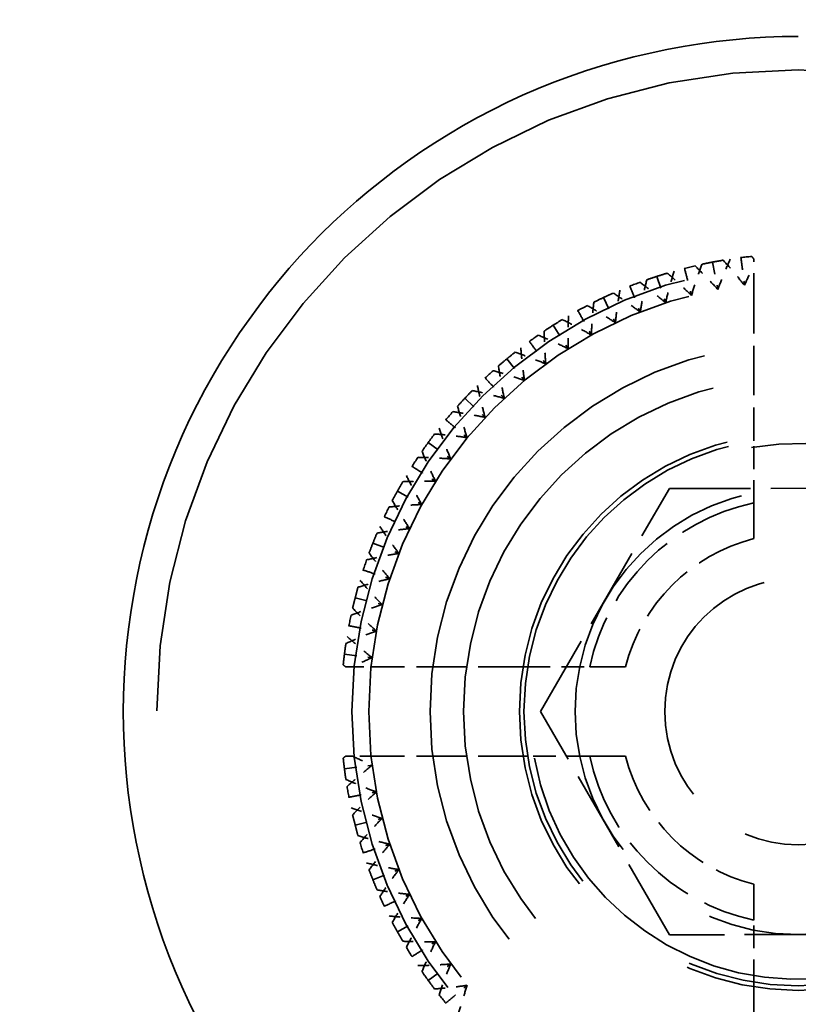
# Model space of a CAD drawing. Units: millimetres. Extents: x 40 to 4716, y 40 to 3324.
# Drawn here: x 1004 to 1011, y 2618 to 2627 of the extents above; entities that cross this region are included whole.
import ezdxf

# ---------------------------------------------------------------- set-up
doc = ezdxf.new("R2010")
doc.units = ezdxf.units.MM
doc.header["$LTSCALE"] = 4
doc.linetypes.add('DASHED', pattern=[0.2068, 0.1655, -0.0413])
doc.layers.add('Dimensions(ISO)', color=7, linetype='Continuous', lineweight=25)
doc.layers.add('Hidden Edges(ISO)', color=7, linetype='DASHED', lineweight=35)
doc.styles.add('Current-BSI', font='ARIAL.TTF')
doc.dimstyles.new('DEFAULT-ISO', dxfattribs={"dimscale": 4, "dimtxt": 3.5, "dimasz": 2.5, "dimexe": 3.175, "dimexo": 0, "dimgap": 0.762, "dimtad": 1, "dimdec": 0, "dimrnd": 1e-08, "dimzin": 0, "dimdsep": 46, "dimtxsty": 'Current-BSI', "dimcen": 0.09, "dimdle": 10, "dimclrd": 7, "dimclre": 7, "dimclrt": 7, "dimazin": 0, "dimtfac": 1, "dimtmove": 0, "dimatfit": 3, "dimfxl": 1, "dimtolj": 1, "dimtzin": 0, "dimlwd": 25, "dimlwe": 25, "dimarcsym": 0})

# ---------------------------------------------------------------- blocks, each defined once
blk = doc.blocks.new('*D8')
at = {"layer": 'Defpoints', "color": 0, "linetype": 'Continuous'}
for p in [(1011.1204, 2732.7227), (1011.1204, 2682.8727), (861.1204, 2596.6727)]:
    blk.add_point(p, dxfattribs=at)
at = {"layer": 'Dimensions(ISO)', "color": 7, "linetype": 'Continuous', "lineweight": 25}
for p, q in [((861.1204, 2596.6727), (861.1204, 2745.4227)), ((1011.1204, 2682.8727), (1011.1204, 2745.4227)), ((871.1204, 2732.7227), (1001.1204, 2732.7227))]:
    blk.add_line(p, q, dxfattribs=at)
at = {"layer": 'Dimensions(ISO)', "color": 7, "linetype": 'Continuous'}
for points in [[(871.1204, 2734.3893), (871.1204, 2731.056), (861.1204, 2732.7227)], [(1001.1204, 2734.3893), (1001.1204, 2731.056), (1011.1204, 2732.7227)]]:
    blk.add_solid(points, dxfattribs=at)
at = {"layer": 'Dimensions(ISO)', "color": 7, "linetype": 'Continuous', "lineweight": 25, "insert": (893.883, 2776.6165), "char_height": 40, "attachment_point": 1, "style": 'Current-BSI'}
blk.add_mtext('\\A1;150', dxfattribs=at)

msp = doc.modelspace()

# ---------------------------------------------------------------- linework, layer by layer
at = {"layer": 'Hidden Edges(ISO)', "color": 30, "ltscale": 0.107915}
msp.add_line((1010.7204, 2624.5518), (1010.7204, 2624.7788), dxfattribs=at)
at = {"layer": 'Hidden Edges(ISO)', "color": 30, "ltscale": 0.168172}
for p, q in [((1010.3521, 2624.75), (1010.399, 2624.5045)), ((1009.8534, 2624.622), (1009.9307, 2624.3842)), ((1009.3747, 2624.4325), (1009.4811, 2624.2063)), ((1008.9235, 2624.1844), (1009.0574, 2623.9733)), ((1008.5069, 2623.8818), (1008.6663, 2623.6891)), ((1008.1316, 2623.5293), (1008.3139, 2623.3582)), ((1007.8034, 2623.1326), (1008.0057, 2622.9856)), ((1007.5275, 2622.6979), (1007.7466, 2622.5774)), ((1007.3083, 2622.232), (1007.5407, 2622.14)), ((1007.1492, 2621.7423), (1007.3913, 2621.6801)), ((1007.0527, 2621.2365), (1007.3007, 2621.2052)), ((1007.0527, 2620.2088), (1007.3007, 2620.2401)), ((1007.1492, 2619.703), (1007.3913, 2619.7652)), ((1007.3083, 2619.2134), (1007.5407, 2619.3054)), ((1007.5275, 2618.7475), (1007.7466, 2618.8679)), ((1007.8034, 2618.3128), (1008.0057, 2618.4597))]:
    msp.add_line(p, q, dxfattribs=at)
at = {"layer": 'Hidden Edges(ISO)', "color": 30, "ltscale": 0.66785}
for p, q in [((1010.7204, 2624.5518), (1010.7204, 2623.1484)), ((1008.6946, 2621.1227), (1007.2912, 2621.1227)), ((1008.6946, 2620.3227), (1007.2912, 2620.3227)), ((1010.7204, 2618.2969), (1010.7204, 2616.8935))]:
    msp.add_line(p, q, dxfattribs=at)
at = {"layer": 'Hidden Edges(ISO)', "color": 30, "ltscale": 1.099045}
for p, q in [((1008.811, 2620.7216), (1009.9647, 2622.7221)), ((1009.9647, 2622.7221), (1012.2741, 2622.7232)), ((1009.9667, 2618.7221), (1008.811, 2620.7216)), ((1012.2761, 2618.7232), (1009.9667, 2618.7221))]:
    msp.add_line(p, q, dxfattribs=at)
at = {"layer": 'Hidden Edges(ISO)', "color": 30, "ltscale": 0.078672}
for p, q in [((1007.1257, 2621.1227), (1007.2912, 2621.1227)), ((1007.2912, 2620.3227), (1007.1257, 2620.3227))]:
    msp.add_line(p, q, dxfattribs=at)
at = {"layer": 'Hidden Edges(ISO)', "color": 30, "ltscale": 21.837715}
msp.add_circle((1011.1204, 2620.7227), 5.75, dxfattribs=at)
at = {"layer": 'Hidden Edges(ISO)', "ltscale": 11.961675}
msp.add_circle((1011.1204, 2620.7227), 4, dxfattribs=at)
at = {"layer": 'Hidden Edges(ISO)', "color": 30, "ltscale": 11.513108}
msp.add_circle((1011.1204, 2620.7227), 3.85, dxfattribs=at)
at = {"layer": 'Hidden Edges(ISO)', "color": 30, "ltscale": 9.868364}
msp.add_circle((1011.1204, 2620.7227), 3.3, dxfattribs=at)
at = {"layer": 'Hidden Edges(ISO)', "color": 30, "ltscale": 8.971231}
msp.add_circle((1011.1204, 2620.7227), 3, dxfattribs=at)
at = {"layer": 'Hidden Edges(ISO)', "color": 30, "ltscale": 7.476009}
msp.add_circle((1011.1204, 2620.7227), 2.5, dxfattribs=at)
at = {"layer": 'Hidden Edges(ISO)', "color": 30, "ltscale": 7.351906}
msp.add_circle((1011.1204, 2620.7227), 2.4585, dxfattribs=at)
at = {"layer": 'Hidden Edges(ISO)', "color": 30, "ltscale": 5.980787}
msp.add_circle((1011.1204, 2620.7227), 2, dxfattribs=at)
at = {"layer": 'Hidden Edges(ISO)', "color": 30, "ltscale": 3.576926}
msp.add_circle((1011.1204, 2620.7227), 1.1962, dxfattribs=at)
at = {"layer": 'Hidden Edges(ISO)', "color": 30, "ltscale": 0.091856}
for start, end in [(95.85, 98.55), (103.05, 105.75), (110.25, 112.95), (117.45, 120.15), (124.65, 127.35), (131.85, 134.55), (139.05, 141.75), (146.25, 148.95), (153.45, 156.15), (160.65, 163.35), (167.85, 170.55), (189.45, 192.15), (196.65, 199.35), (203.85, 206.55), (211.05, 213.75), (218.25, 220.95)]:
    msp.add_arc((1011.1204, 2620.7227), 4.1, start, end, dxfattribs=at)
at = {"layer": 'Hidden Edges(ISO)', "color": 30, "ltscale": 5.384942}
msp.add_arc((1011.1204, 2620.7227), 2.401, 190.02776, 100.02776, dxfattribs=at)
at = {"layer": 'Hidden Edges(ISO)', "color": 30, "ltscale": 1.045755}
for start, end in [(102.07567, 167.92433), (192.07567, 257.92433)]:
    msp.add_arc((1011.1204, 2620.7227), 1.912, start, end, dxfattribs=at)
at = {"layer": 'Hidden Edges(ISO)', "color": 30, "ltscale": 0.81124}
for start, end in [(104.47751, 165.52249), (194.47751, 255.52249)]:
    msp.add_arc((1011.1204, 2620.7227), 1.6, start, end, dxfattribs=at)
at = {"layer": 'Hidden Edges(ISO)', "color": 30, "ltscale": 23.357727}
msp.add_open_spline([(1011.1204, 2626.7727), (1011.8965, 2626.7727), (1012.7114, 2626.6148), (1014.1938, 2625.9954), (1014.863, 2625.5344), (1015.9223, 2624.4783), (1016.3872, 2623.8073), (1017.0116, 2622.3188), (1017.1704, 2621.5003), (1017.1704, 2619.9539), (1017.0148, 2619.1396), (1016.3958, 2617.6533), (1015.9328, 2616.9805), (1014.8718, 2615.9167), (1014.1983, 2615.4521), (1012.7103, 2614.8299), (1011.8944, 2614.6727), (1010.3464, 2614.6727), (1009.5305, 2614.8299), (1008.0425, 2615.4521), (1007.369, 2615.9167), (1006.3079, 2616.9805), (1005.845, 2617.6533), (1005.2259, 2619.1396), (1005.0704, 2619.9539), (1005.0704, 2621.5003), (1005.2292, 2622.3188), (1005.8536, 2623.8073), (1006.3185, 2624.4783), (1007.3777, 2625.5344), (1008.0469, 2625.9954), (1009.5294, 2626.6148), (1010.3443, 2626.7727), (1011.1204, 2626.7727)], degree=3, knots=[0, 0, 0, 0, 0.232822, 0.232822, 0.465643, 0.465643, 0.699037, 0.699037, 0.93243, 0.93243, 1.163167, 1.163167, 1.393903, 1.393903, 1.6261, 1.6261, 1.858297, 1.858297, 2.090494, 2.090494, 2.322692, 2.322692, 2.553428, 2.553428, 2.784165, 2.784165, 3.017558, 3.017558, 3.250951, 3.250951, 3.483773, 3.483773, 3.716595, 3.716595, 3.716595, 3.716595], dxfattribs=at)
at = {"layer": 'Hidden Edges(ISO)', "color": 30, "ltscale": 0.084816}
for points in [[(1010.3521, 2624.75), (1010.3837, 2624.7561), (1010.4155, 2624.7617), (1010.4472, 2624.767)], [(1010.2574, 2624.7308), (1010.2889, 2624.7376), (1010.3205, 2624.744), (1010.3521, 2624.75)], [(1009.7619, 2624.5911), (1009.7923, 2624.6017), (1009.8228, 2624.6121), (1009.8534, 2624.622)], [(1009.8534, 2624.622), (1009.884, 2624.632), (1009.9148, 2624.6415), (1009.9456, 2624.6508)], [(1009.2878, 2624.3903), (1009.3166, 2624.4047), (1009.3455, 2624.4188), (1009.3747, 2624.4325)], [(1009.3747, 2624.4325), (1009.4038, 2624.4462), (1009.4331, 2624.4595), (1009.4626, 2624.4726)], [(1008.9235, 2624.1844), (1008.9507, 2624.2017), (1008.9781, 2624.2186), (1009.0057, 2624.2352)], [(1008.8425, 2624.1317), (1008.8693, 2624.1496), (1008.8963, 2624.1672), (1008.9235, 2624.1844)], [(1008.4332, 2623.8193), (1008.4576, 2623.8404), (1008.4821, 2623.8612), (1008.5069, 2623.8818)], [(1008.5069, 2623.8818), (1008.5318, 2623.9023), (1008.5568, 2623.9225), (1008.5821, 2623.9425)], [(1008.0663, 2623.4581), (1008.0878, 2623.4821), (1008.1096, 2623.5058), (1008.1316, 2623.5293)], [(1008.1316, 2623.5293), (1008.1537, 2623.5528), (1008.176, 2623.576), (1008.1986, 2623.5989)], [(1007.8034, 2623.1326), (1007.8223, 2623.1586), (1007.8416, 2623.1845), (1007.8611, 2623.2101)], [(1007.7476, 2623.0538), (1007.7659, 2623.0803), (1007.7845, 2623.1065), (1007.8034, 2623.1326)], [(1007.5275, 2622.6979), (1007.543, 2622.7261), (1007.5589, 2622.7541), (1007.5751, 2622.782)], [(1007.482, 2622.6127), (1007.4968, 2622.6412), (1007.512, 2622.6696), (1007.5275, 2622.6979)], [(1007.3083, 2622.232), (1007.3202, 2622.2619), (1007.3324, 2622.2917), (1007.3449, 2622.3214)], [(1007.2738, 2622.1418), (1007.2849, 2622.172), (1007.2964, 2622.202), (1007.3083, 2622.232)], [(1007.1492, 2621.7423), (1007.1572, 2621.7735), (1007.1656, 2621.8046), (1007.1743, 2621.8356)], [(1007.1263, 2621.6485), (1007.1335, 2621.6798), (1007.1412, 2621.7111), (1007.1492, 2621.7423)], [(1007.0527, 2621.2365), (1007.0567, 2621.2685), (1007.0612, 2621.3004), (1007.0659, 2621.3322)], [(1007.0417, 2621.1406), (1007.045, 2621.1726), (1007.0487, 2621.2046), (1007.0527, 2621.2365)], [(1007.0527, 2620.2088), (1007.0487, 2620.2408), (1007.045, 2620.2727), (1007.0417, 2620.3048)], [(1007.0659, 2620.1131), (1007.0612, 2620.145), (1007.0567, 2620.1769), (1007.0527, 2620.2088)], [(1007.1492, 2619.703), (1007.1412, 2619.7342), (1007.1335, 2619.7655), (1007.1263, 2619.7969)], [(1007.1743, 2619.6098), (1007.1656, 2619.6408), (1007.1572, 2619.6719), (1007.1492, 2619.703)], [(1007.3083, 2619.2134), (1007.2964, 2619.2433), (1007.2849, 2619.2734), (1007.2738, 2619.3036)], [(1007.3449, 2619.124), (1007.3324, 2619.1536), (1007.3202, 2619.1834), (1007.3083, 2619.2134)], [(1007.5275, 2618.7475), (1007.512, 2618.7757), (1007.4968, 2618.8041), (1007.482, 2618.8327)], [(1007.5751, 2618.6634), (1007.5589, 2618.6912), (1007.543, 2618.7193), (1007.5275, 2618.7475)], [(1007.8034, 2618.3128), (1007.7845, 2618.3388), (1007.7659, 2618.3651), (1007.7476, 2618.3916)], [(1007.8611, 2618.2353), (1007.8416, 2618.2609), (1007.8223, 2618.2867), (1007.8034, 2618.3128)]]:
    msp.add_open_spline(points, degree=3, dxfattribs=at)
at = {"layer": 'Hidden Edges(ISO)', "color": 30, "ltscale": 0.14018}
for points, knots in [([(1010.5108, 2624.7771), (1010.4906, 2624.7321), (1010.4711, 2624.6868), (1010.4338, 2624.5959), (1010.416, 2624.5503), (1010.399, 2624.5045)], [0, 0, 0, 0, 0.01480176, 0.01480176, 0.02947473, 0.02947473, 0.02947473, 0.02947473]), ([(1010.6378, 2624.5423), (1010.6075, 2624.5807), (1010.5765, 2624.6185), (1010.5129, 2624.6934), (1010.4804, 2624.7305), (1010.4472, 2624.767)], [0, 0, 0, 0, 0.01467175, 0.01467175, 0.0294746, 0.0294746, 0.0294746, 0.0294746]), ([(1010.0075, 2624.6687), (1009.993, 2624.6216), (1009.9794, 2624.5741), (1009.9538, 2624.4793), (1009.9418, 2624.4319), (1009.9307, 2624.3842)], [0, 0, 0, 0, 0.01480176, 0.01480176, 0.02947473, 0.02947473, 0.02947473, 0.02947473]), ([(1010.1629, 2624.4517), (1010.177, 2624.4985), (1010.1919, 2624.5451), (1010.2234, 2624.6382), (1010.2401, 2624.6847), (1010.2574, 2624.7308)], [0, 0, 0, 0, 0.01467175, 0.01467175, 0.0294746, 0.0294746, 0.0294746, 0.0294746]), ([(1010.399, 2624.5045), (1010.3663, 2624.5408), (1010.3329, 2624.5766), (1010.2648, 2624.6474), (1010.23, 2624.6824), (1010.1946, 2624.7168)], [0, 0, 0, 0, 0.01467175, 0.01467175, 0.0294746, 0.0294746, 0.0294746, 0.0294746]), ([(1009.7031, 2624.3023), (1009.7112, 2624.3505), (1009.7202, 2624.3986), (1009.7398, 2624.4949), (1009.7504, 2624.5431), (1009.7619, 2624.5911)], [0, 0, 0, 0, 0.01467175, 0.01467175, 0.0294746, 0.0294746, 0.0294746, 0.0294746]), ([(1010.1629, 2624.4517), (1010.128, 2624.486), (1010.0925, 2624.5196), (1010.0201, 2624.586), (1009.9831, 2624.6187), (1009.9456, 2624.6508)], [0, 0, 0, 0, 0.01467175, 0.01467175, 0.0294746, 0.0294746, 0.0294746, 0.0294746]), ([(1009.5217, 2624.4981), (1009.5133, 2624.4495), (1009.5056, 2624.4008), (1009.4921, 2624.3035), (1009.4862, 2624.2549), (1009.4811, 2624.2063)], [0, 0, 0, 0, 0.01480176, 0.01480176, 0.02947473, 0.02947473, 0.02947473, 0.02947473]), ([(1009.9307, 2624.3842), (1009.8937, 2624.4162), (1009.8561, 2624.4476), (1009.7797, 2624.5093), (1009.7407, 2624.5396), (1009.7013, 2624.5693)], [0, 0, 0, 0, 0.01467175, 0.01467175, 0.0294746, 0.0294746, 0.0294746, 0.0294746]), ([(1009.7031, 2624.3023), (1009.6642, 2624.3319), (1009.6247, 2624.3608), (1009.5445, 2624.4176), (1009.5038, 2624.4454), (1009.4626, 2624.4726)], [0, 0, 0, 0, 0.01467175, 0.01467175, 0.0294746, 0.0294746, 0.0294746, 0.0294746]), ([(1009.4811, 2624.2063), (1009.4404, 2624.2333), (1009.3992, 2624.2597), (1009.3156, 2624.3114), (1009.2732, 2624.3366), (1009.2304, 2624.3611)], [0, 0, 0, 0, 0.01467175, 0.01467175, 0.0294746, 0.0294746, 0.0294746, 0.0294746]), ([(1009.2656, 2624.0965), (1009.2676, 2624.1453), (1009.2705, 2624.1941), (1009.2779, 2624.2921), (1009.2824, 2624.3413), (1009.2878, 2624.3903)], [0, 0, 0, 0, 0.01467175, 0.01467175, 0.0294746, 0.0294746, 0.0294746, 0.0294746]), ([(1009.2656, 2624.0965), (1009.2233, 2624.1209), (1009.1805, 2624.1447), (1009.0939, 2624.191), (1009.0499, 2624.2135), (1009.0057, 2624.2352)], [0, 0, 0, 0, 0.01467175, 0.01467175, 0.0294746, 0.0294746, 0.0294746, 0.0294746]), ([(1009.0611, 2624.268), (1009.0588, 2624.2187), (1009.0574, 2624.1694), (1009.0562, 2624.0711), (1009.0564, 2624.0222), (1009.0574, 2623.9733)], [0, 0, 0, 0, 0.01480176, 0.01480176, 0.02947473, 0.02947473, 0.02947473, 0.02947473]), ([(1009.0574, 2623.9733), (1009.0137, 2623.9951), (1008.9695, 2624.0161), (1008.8801, 2624.0569), (1008.8348, 2624.0766), (1008.7893, 2624.0955)], [0, 0, 0, 0, 0.01467175, 0.01467175, 0.0294746, 0.0294746, 0.0294746, 0.0294746]), ([(1008.8574, 2623.8374), (1008.8533, 2623.8861), (1008.85, 2623.9349), (1008.845, 2624.033), (1008.8434, 2624.0824), (1008.8425, 2624.1317)], [0, 0, 0, 0, 0.01467175, 0.01467175, 0.0294746, 0.0294746, 0.0294746, 0.0294746]), ([(1008.633, 2623.9819), (1008.6369, 2623.9328), (1008.6417, 2623.8836), (1008.6528, 2623.786), (1008.6591, 2623.7375), (1008.6663, 2623.6891)], [0, 0, 0, 0, 0.01480176, 0.01480176, 0.02947473, 0.02947473, 0.02947473, 0.02947473]), ([(1008.8574, 2623.8374), (1008.8123, 2623.8564), (1008.7669, 2623.8746), (1008.6752, 2623.9096), (1008.6288, 2623.9264), (1008.5821, 2623.9425)], [0, 0, 0, 0, 0.01467175, 0.01467175, 0.0294746, 0.0294746, 0.0294746, 0.0294746]), ([(1008.4849, 2623.5292), (1008.4747, 2623.577), (1008.4653, 2623.625), (1008.4481, 2623.7218), (1008.4403, 2623.7705), (1008.4332, 2623.8193)], [0, 0, 0, 0, 0.01467175, 0.01467175, 0.0294746, 0.0294746, 0.0294746, 0.0294746]), ([(1008.6663, 2623.6891), (1008.6201, 2623.7053), (1008.5737, 2623.7206), (1008.4799, 2623.7498), (1008.4325, 2623.7637), (1008.3849, 2623.7767)], [0, 0, 0, 0, 0.01467175, 0.01467175, 0.0294746, 0.0294746, 0.0294746, 0.0294746]), ([(1008.2441, 2623.6445), (1008.2542, 2623.5962), (1008.265, 2623.5481), (1008.2883, 2623.4526), (1008.3007, 2623.4053), (1008.3139, 2623.3582)], [0, 0, 0, 0, 0.01480176, 0.01480176, 0.02947473, 0.02947473, 0.02947473, 0.02947473]), ([(1008.4849, 2623.5292), (1008.4378, 2623.5424), (1008.3905, 2623.5548), (1008.295, 2623.578), (1008.2469, 2623.5889), (1008.1986, 2623.5989)], [0, 0, 0, 0, 0.01467175, 0.01467175, 0.0294746, 0.0294746, 0.0294746, 0.0294746]), ([(1008.1539, 2623.1768), (1008.1378, 2623.2229), (1008.1225, 2623.2694), (1008.0933, 2623.3632), (1008.0794, 2623.4105), (1008.0663, 2623.4581)], [0, 0, 0, 0, 0.01467175, 0.01467175, 0.0294746, 0.0294746, 0.0294746, 0.0294746]), ([(1008.3139, 2623.3582), (1008.266, 2623.3684), (1008.218, 2623.3778), (1008.1213, 2623.395), (1008.0726, 2623.4028), (1008.0237, 2623.4098)], [0, 0, 0, 0, 0.01467175, 0.01467175, 0.0294746, 0.0294746, 0.0294746, 0.0294746]), ([(1007.9006, 2623.261), (1007.9166, 2623.2143), (1007.9334, 2623.1679), (1007.9685, 2623.0761), (1007.9867, 2623.0307), (1008.0057, 2622.9856)], [0, 0, 0, 0, 0.01480176, 0.01480176, 0.02947473, 0.02947473, 0.02947473, 0.02947473]), ([(1008.1539, 2623.1768), (1008.1055, 2623.1839), (1008.057, 2623.1903), (1007.9594, 2623.2014), (1007.9103, 2623.2061), (1007.8611, 2623.2101)], [0, 0, 0, 0, 0.01467175, 0.01467175, 0.0294746, 0.0294746, 0.0294746, 0.0294746]), ([(1008.0057, 2622.9856), (1007.9569, 2622.9898), (1007.9081, 2622.9931), (1007.81, 2622.998), (1007.7607, 2622.9997), (1007.7114, 2623.0005)], [0, 0, 0, 0, 0.01467175, 0.01467175, 0.0294746, 0.0294746, 0.0294746, 0.0294746]), ([(1007.8697, 2622.7856), (1007.8479, 2622.8294), (1007.8269, 2622.8736), (1007.7862, 2622.963), (1007.7665, 2623.0082), (1007.7476, 2623.0538)], [0, 0, 0, 0, 0.01467175, 0.01467175, 0.0294746, 0.0294746, 0.0294746, 0.0294746]), ([(1007.6078, 2622.8374), (1007.6296, 2622.7931), (1007.6521, 2622.7492), (1007.6984, 2622.6625), (1007.7221, 2622.6198), (1007.7466, 2622.5774)], [0, 0, 0, 0, 0.01480176, 0.01480176, 0.02947473, 0.02947473, 0.02947473, 0.02947473]), ([(1007.8697, 2622.7856), (1007.8208, 2622.7867), (1007.7719, 2622.7869), (1007.6737, 2622.7857), (1007.6243, 2622.7842), (1007.5751, 2622.782)], [0, 0, 0, 0, 0.01467175, 0.01467175, 0.0294746, 0.0294746, 0.0294746, 0.0294746]), ([(1007.7466, 2622.5774), (1007.6977, 2622.5754), (1007.6489, 2622.5726), (1007.5509, 2622.5652), (1007.5018, 2622.5606), (1007.4527, 2622.5553)], [0, 0, 0, 0, 0.01467175, 0.01467175, 0.0294746, 0.0294746, 0.0294746, 0.0294746]), ([(1007.6368, 2622.3619), (1007.6097, 2622.4026), (1007.5833, 2622.4438), (1007.5317, 2622.5274), (1007.5065, 2622.5698), (1007.482, 2622.6127)], [0, 0, 0, 0, 0.01467175, 0.01467175, 0.0294746, 0.0294746, 0.0294746, 0.0294746]), ([(1007.3705, 2622.3805), (1007.3976, 2622.3393), (1007.4255, 2622.2985), (1007.4822, 2622.2183), (1007.5111, 2622.1789), (1007.5407, 2622.14)], [0, 0, 0, 0, 0.01480176, 0.01480176, 0.02947473, 0.02947473, 0.02947473, 0.02947473]), ([(1007.6368, 2622.3619), (1007.5882, 2622.3568), (1007.5396, 2622.3509), (1007.4423, 2622.3374), (1007.3935, 2622.3298), (1007.3449, 2622.3214)], [0, 0, 0, 0, 0.01467175, 0.01467175, 0.0294746, 0.0294746, 0.0294746, 0.0294746]), ([(1007.5407, 2622.14), (1007.4925, 2622.1318), (1007.4444, 2622.1229), (1007.3482, 2622.1033), (1007.3, 2622.0926), (1007.252, 2622.0812)], [0, 0, 0, 0, 0.01467175, 0.01467175, 0.0294746, 0.0294746, 0.0294746, 0.0294746]), ([(1007.4588, 2621.9124), (1007.4268, 2621.9494), (1007.3955, 2621.9869), (1007.3338, 2622.0634), (1007.3035, 2622.1023), (1007.2738, 2622.1418)], [0, 0, 0, 0, 0.01467175, 0.01467175, 0.0294746, 0.0294746, 0.0294746, 0.0294746]), ([(1007.4588, 2621.9124), (1007.4112, 2621.9012), (1007.3638, 2621.8893), (1007.2689, 2621.8637), (1007.2215, 2621.85), (1007.1743, 2621.8356)], [0, 0, 0, 0, 0.01467175, 0.01467175, 0.0294746, 0.0294746, 0.0294746, 0.0294746]), ([(1007.1923, 2621.8974), (1007.2244, 2621.8599), (1007.2571, 2621.823), (1007.3235, 2621.7506), (1007.3571, 2621.715), (1007.3913, 2621.6801)], [0, 0, 0, 0, 0.01480176, 0.01480176, 0.02947473, 0.02947473, 0.02947473, 0.02947473]), ([(1007.3913, 2621.6801), (1007.3445, 2621.666), (1007.2979, 2621.6511), (1007.2049, 2621.6196), (1007.1584, 2621.603), (1007.1122, 2621.5856)], [0, 0, 0, 0, 0.01467175, 0.01467175, 0.0294746, 0.0294746, 0.0294746, 0.0294746]), ([(1007.3386, 2621.4441), (1007.3022, 2621.4768), (1007.2664, 2621.5101), (1007.1956, 2621.5782), (1007.1607, 2621.6131), (1007.1263, 2621.6485)], [0, 0, 0, 0, 0.01467175, 0.01467175, 0.0294746, 0.0294746, 0.0294746, 0.0294746]), ([(1007.3386, 2621.4441), (1007.2927, 2621.4271), (1007.2472, 2621.4093), (1007.1563, 2621.372), (1007.1109, 2621.3525), (1007.0659, 2621.3322)], [0, 0, 0, 0, 0.01467175, 0.01467175, 0.0294746, 0.0294746, 0.0294746, 0.0294746]), ([(1007.076, 2621.3958), (1007.1126, 2621.3627), (1007.1496, 2621.3301), (1007.2246, 2621.2666), (1007.2624, 2621.2356), (1007.3007, 2621.2052)], [0, 0, 0, 0, 0.01480176, 0.01480176, 0.02947473, 0.02947473, 0.02947473, 0.02947473]), ([(1007.3007, 2620.2401), (1007.2624, 2620.2098), (1007.2246, 2620.1788), (1007.1496, 2620.1152), (1007.1126, 2620.0827), (1007.076, 2620.0495)], [0, 0, 0, 0, 0.01467175, 0.01467175, 0.0294746, 0.0294746, 0.0294746, 0.0294746]), ([(1007.3386, 2620.0013), (1007.2927, 2620.0183), (1007.2472, 2620.0361), (1007.1563, 2620.0734), (1007.1109, 2620.0929), (1007.0659, 2620.1131)], [0, 0, 0, 0, 0.01467175, 0.01467175, 0.0294746, 0.0294746, 0.0294746, 0.0294746]), ([(1007.3386, 2620.0013), (1007.3022, 2619.9686), (1007.2664, 2619.9352), (1007.1956, 2619.8671), (1007.1607, 2619.8323), (1007.1263, 2619.7969)], [0, 0, 0, 0, 0.01467175, 0.01467175, 0.0294746, 0.0294746, 0.0294746, 0.0294746]), ([(1007.1122, 2619.8597), (1007.1584, 2619.8424), (1007.2049, 2619.8257), (1007.2979, 2619.7942), (1007.3445, 2619.7793), (1007.3913, 2619.7652)], [0, 0, 0, 0, 0.01480176, 0.01480176, 0.02947473, 0.02947473, 0.02947473, 0.02947473]), ([(1007.3913, 2619.7652), (1007.3571, 2619.7303), (1007.3235, 2619.6948), (1007.2571, 2619.6223), (1007.2244, 2619.5854), (1007.1923, 2619.5479)], [0, 0, 0, 0, 0.01467175, 0.01467175, 0.0294746, 0.0294746, 0.0294746, 0.0294746]), ([(1007.4588, 2619.533), (1007.4112, 2619.5441), (1007.3638, 2619.556), (1007.2689, 2619.5816), (1007.2215, 2619.5953), (1007.1743, 2619.6098)], [0, 0, 0, 0, 0.01467175, 0.01467175, 0.0294746, 0.0294746, 0.0294746, 0.0294746]), ([(1007.4588, 2619.533), (1007.4268, 2619.496), (1007.3955, 2619.4584), (1007.3338, 2619.3819), (1007.3035, 2619.343), (1007.2738, 2619.3036)], [0, 0, 0, 0, 0.01467175, 0.01467175, 0.0294746, 0.0294746, 0.0294746, 0.0294746]), ([(1007.252, 2619.3642), (1007.3, 2619.3527), (1007.3481, 2619.3421), (1007.4444, 2619.3225), (1007.4925, 2619.3135), (1007.5407, 2619.3054)], [0, 0, 0, 0, 0.01480176, 0.01480176, 0.02947473, 0.02947473, 0.02947473, 0.02947473]), ([(1007.5407, 2619.3054), (1007.5111, 2619.2665), (1007.4822, 2619.227), (1007.4255, 2619.1468), (1007.3976, 2619.1061), (1007.3705, 2619.0649)], [0, 0, 0, 0, 0.01467175, 0.01467175, 0.0294746, 0.0294746, 0.0294746, 0.0294746]), ([(1007.6368, 2619.0834), (1007.5882, 2619.0885), (1007.5396, 2619.0944), (1007.4423, 2619.1079), (1007.3935, 2619.1155), (1007.3449, 2619.124)], [0, 0, 0, 0, 0.01467175, 0.01467175, 0.0294746, 0.0294746, 0.0294746, 0.0294746]), ([(1007.6368, 2619.0834), (1007.6097, 2619.0427), (1007.5833, 2619.0015), (1007.5317, 2618.9179), (1007.5065, 2618.8755), (1007.482, 2618.8327)], [0, 0, 0, 0, 0.01467175, 0.01467175, 0.0294746, 0.0294746, 0.0294746, 0.0294746]), ([(1007.4527, 2618.8901), (1007.5018, 2618.8847), (1007.5509, 2618.8802), (1007.6489, 2618.8728), (1007.6977, 2618.8699), (1007.7466, 2618.8679)], [0, 0, 0, 0, 0.01480176, 0.01480176, 0.02947473, 0.02947473, 0.02947473, 0.02947473]), ([(1007.7466, 2618.8679), (1007.7221, 2618.8256), (1007.6984, 2618.7828), (1007.6521, 2618.6962), (1007.6296, 2618.6522), (1007.6078, 2618.6079)], [0, 0, 0, 0, 0.01467175, 0.01467175, 0.0294746, 0.0294746, 0.0294746, 0.0294746]), ([(1007.8697, 2618.6597), (1007.8208, 2618.6587), (1007.7719, 2618.6585), (1007.6737, 2618.6597), (1007.6243, 2618.6611), (1007.5751, 2618.6634)], [0, 0, 0, 0, 0.01467175, 0.01467175, 0.0294746, 0.0294746, 0.0294746, 0.0294746]), ([(1007.8697, 2618.6597), (1007.8479, 2618.6159), (1007.8269, 2618.5718), (1007.7862, 2618.4824), (1007.7665, 2618.4371), (1007.7476, 2618.3916)], [0, 0, 0, 0, 0.01467175, 0.01467175, 0.0294746, 0.0294746, 0.0294746, 0.0294746]), ([(1007.7114, 2618.4448), (1007.7607, 2618.4457), (1007.81, 2618.4473), (1007.9081, 2618.4523), (1007.9569, 2618.4556), (1008.0057, 2618.4597)], [0, 0, 0, 0, 0.01480176, 0.01480176, 0.02947473, 0.02947473, 0.02947473, 0.02947473]), ([(1008.0057, 2618.4597), (1007.9867, 2618.4146), (1007.9685, 2618.3692), (1007.9334, 2618.2774), (1007.9166, 2618.231), (1007.9006, 2618.1844)], [0, 0, 0, 0, 0.01467175, 0.01467175, 0.0294746, 0.0294746, 0.0294746, 0.0294746]), ([(1008.1539, 2618.2686), (1008.1055, 2618.2614), (1008.057, 2618.2551), (1007.9594, 2618.244), (1007.9103, 2618.2392), (1007.8611, 2618.2353)], [0, 0, 0, 0, 0.01467175, 0.01467175, 0.0294746, 0.0294746, 0.0294746, 0.0294746]), ([(1008.1539, 2618.2686), (1008.1378, 2618.2224), (1008.1225, 2618.176), (1008.0933, 2618.0822), (1008.0794, 2618.0348), (1008.0663, 2617.9872)], [0, 0, 0, 0, 0.01467175, 0.01467175, 0.0294746, 0.0294746, 0.0294746, 0.0294746])]:
    msp.add_open_spline(points, degree=3, knots=knots, dxfattribs=at)
at = {"layer": 'Hidden Edges(ISO)', "color": 30, "ltscale": 0.168172}
for points in [[(1010.6065, 2624.7903), (1010.6117, 2624.749), (1010.617, 2624.7077), (1010.6274, 2624.625), (1010.6326, 2624.5837), (1010.6378, 2624.5423)], [(1010.1008, 2624.6939), (1010.1111, 2624.6535), (1010.1215, 2624.6131), (1010.1422, 2624.5324), (1010.1526, 2624.4921), (1010.1629, 2624.4517)], [(1009.6111, 2624.5348), (1009.6264, 2624.496), (1009.6417, 2624.4573), (1009.6724, 2624.3798), (1009.6878, 2624.3411), (1009.7031, 2624.3023)], [(1009.1452, 2624.3155), (1009.1653, 2624.279), (1009.1853, 2624.2425), (1009.2255, 2624.1695), (1009.2456, 2624.133), (1009.2656, 2624.0965)], [(1008.7105, 2624.0396), (1008.735, 2624.0059), (1008.7594, 2623.9722), (1008.8084, 2623.9048), (1008.8329, 2623.8711), (1008.8574, 2623.8374)], [(1008.3137, 2623.7114), (1008.3423, 2623.6811), (1008.3708, 2623.6507), (1008.4278, 2623.5899), (1008.4564, 2623.5596), (1008.4849, 2623.5292)], [(1007.9613, 2623.3361), (1007.9934, 2623.3095), (1008.0255, 2623.283), (1008.0897, 2623.2299), (1008.1218, 2623.2033), (1008.1539, 2623.1768)], [(1007.6586, 2622.9196), (1007.6938, 2622.8972), (1007.729, 2622.8749), (1007.7994, 2622.8303), (1007.8345, 2622.8079), (1007.8697, 2622.7856)], [(1007.4106, 2622.4684), (1007.4483, 2622.4506), (1007.486, 2622.4329), (1007.5614, 2622.3974), (1007.5991, 2622.3797), (1007.6368, 2622.3619)], [(1007.221, 2621.9896), (1007.2607, 2621.9768), (1007.3003, 2621.9639), (1007.3796, 2621.9381), (1007.4192, 2621.9253), (1007.4588, 2621.9124)], [(1007.093, 2621.4909), (1007.1339, 2621.4831), (1007.1749, 2621.4753), (1007.2567, 2621.4597), (1007.2976, 2621.4519), (1007.3386, 2621.4441)], [(1007.093, 2619.9544), (1007.1339, 2619.9622), (1007.1749, 2619.97), (1007.2567, 2619.9856), (1007.2976, 2619.9934), (1007.3386, 2620.0013)], [(1007.221, 2619.4557), (1007.2607, 2619.4686), (1007.3003, 2619.4815), (1007.3796, 2619.5072), (1007.4192, 2619.5201), (1007.4588, 2619.533)], [(1007.4106, 2618.977), (1007.4483, 2618.9947), (1007.486, 2619.0125), (1007.5614, 2619.0479), (1007.5991, 2619.0657), (1007.6368, 2619.0834)], [(1007.6586, 2618.5258), (1007.6938, 2618.5481), (1007.729, 2618.5704), (1007.7994, 2618.6151), (1007.8345, 2618.6374), (1007.8697, 2618.6597)], [(1007.9613, 2618.1092), (1007.9934, 2618.1358), (1008.0255, 2618.1624), (1008.0897, 2618.2155), (1008.1218, 2618.242), (1008.1539, 2618.2686)]]:
    msp.add_open_spline(points, degree=3, knots=[0, 0, 0, 0, 0.01767767, 0.01767767, 0.03535534, 0.03535534, 0.03535534, 0.03535534], dxfattribs=at)
at = {"layer": 'Hidden Edges(ISO)', "color": 30, "ltscale": 0.013594}
for points in [[(1010.7204, 2624.7788), (1010.7144, 2624.7863), (1010.7085, 2624.7938), (1010.7025, 2624.8013)], [(1007.0643, 2621.1227), (1007.0567, 2621.1286), (1007.0492, 2621.1346), (1007.0417, 2621.1406)], [(1007.0643, 2620.3227), (1007.0567, 2620.3167), (1007.0492, 2620.3108), (1007.0417, 2620.3048)]]:
    msp.add_open_spline(points, degree=3, dxfattribs=at)
at = {"layer": 'Hidden Edges(ISO)', "color": 30, "ltscale": 0.092009}
for points, knots in [([(1010.6378, 2624.5423), (1010.6577, 2624.587), (1010.6783, 2624.6314), (1010.7065, 2624.6894), (1010.7134, 2624.7034), (1010.7204, 2624.7173)], [0, 0, 0, 0, 0.01467175, 0.01467175, 0.01935326, 0.01935326, 0.01935326, 0.01935326]), ([(1007.3007, 2621.2052), (1007.256, 2621.1853), (1007.2117, 2621.1647), (1007.1537, 2621.1365), (1007.1397, 2621.1296), (1007.1257, 2621.1227)], [0, 0, 0, 0, 0.01467175, 0.01467175, 0.01935326, 0.01935326, 0.01935326, 0.01935326]), ([(1007.1257, 2620.3227), (1007.1397, 2620.3157), (1007.1537, 2620.3088), (1007.2117, 2620.2806), (1007.256, 2620.26), (1007.3007, 2620.2401)], [0.01012138, 0.01012138, 0.01012138, 0.01012138, 0.01480176, 0.01480176, 0.02947473, 0.02947473, 0.02947473, 0.02947473])]:
    msp.add_open_spline(points, degree=3, knots=knots, dxfattribs=at)
at = {"layer": 'Hidden Edges(ISO)', "color": 30, "ltscale": 0.307244}
for points, weights in [([(1010.7204, 2622.5924), (1010.7204, 2622.8356), (1010.7204, 2623.1484)], [1.01175100679, 1.01409889369, 1]), ([(1008.6946, 2621.1227), (1009.0074, 2621.1227), (1009.2507, 2621.1227)], [1, 1.01409889369, 1.01175100679]), ([(1009.2507, 2620.3227), (1009.0074, 2620.3227), (1008.6946, 2620.3227)], [1.01175100679, 1.01409889369, 1]), ([(1010.7204, 2618.2969), (1010.7204, 2618.6097), (1010.7204, 2618.853)], [1, 1.01409889369, 1.01175100679])]:
    msp.add_rational_spline(points, weights, degree=2, dxfattribs=at)
at = {"layer": 'Hidden Edges(ISO)', "color": 30, "ltscale": 0.57473}
for points, weights in [([(1010.7204, 2622.5924), (1010.7204, 2622.4179), (1010.7204, 2622.2719)], [1.00558505533, 1.01576801725, 1.01750832836]), ([(1009.5712, 2621.1227), (1009.4252, 2621.1227), (1009.2507, 2621.1227)], [1.01750832836, 1.01576801725, 1.00558505533]), ([(1009.2507, 2620.3227), (1009.4252, 2620.3227), (1009.5712, 2620.3227)], [1.00558505533, 1.01576801725, 1.01750832836]), ([(1010.7204, 2619.1735), (1010.7204, 2619.0275), (1010.7204, 2618.853)], [1.01750832836, 1.01576801725, 1.00558505533])]:
    msp.add_rational_spline(points, weights, degree=2, dxfattribs=at)
at = {"layer": 'Hidden Edges(ISO)', "color": 30, "ltscale": 0.044481}
for points in [[(1007.0643, 2621.1227), (1007.0848, 2621.1227), (1007.1053, 2621.1227), (1007.1257, 2621.1227)], [(1007.1257, 2620.3227), (1007.1053, 2620.3227), (1007.0848, 2620.3227), (1007.0643, 2620.3227)]]:
    msp.add_open_spline(points, degree=3, dxfattribs=at)

# ---------------------------------------------------------------- dimensions: what is measured, and where the dimension line sits
at = {"layer": 'Dimensions(ISO)', "color": 7, "linetype": 'Continuous', "lineweight": 25}
dim = msp.add_linear_dim(base=(1011.1204, 2732.7227), p1=(861.1204, 2596.6727), p2=(1011.1204, 2682.8727), dimstyle='DEFAULT-ISO', override={"dimtxt": 10, "dimdec": 0, "dimtp": 0, "dimtm": 0, "dimtdec": 2, "dimtofl": 0, "dimatfit": 1}, dxfattribs=at)
dim.commit()
dim.dimension.update_dxf_attribs({"geometry": '*D8', "text_midpoint": (936.1204, 2732.7227), "dimtype": 160})

doc.saveas('drawing.dxf')
